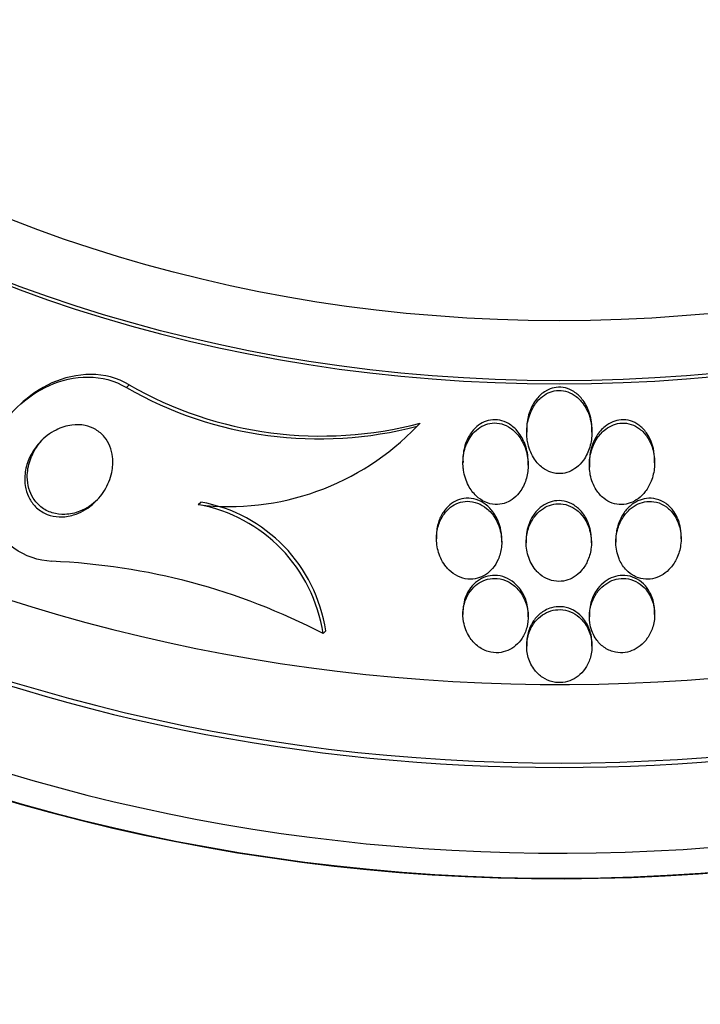
# Model space of a CAD drawing. Units: millimetres. Extents: x 7 to 205, y 53 to 289.
# Drawn here: x 119 to 121, y 246 to 249 of the extents above; entities that cross this region are included whole.
import ezdxf

# ---------------------------------------------------------------- set-up
doc = ezdxf.new("R2010")
doc.units = ezdxf.units.MM
for name, color, linetype in [('27064', 7, 'Continuous'), ('27068', 7, 'Continuous'), ('28949', 7, 'Continuous'), ('Défaut', 7, 'Continuous')]:
    doc.layers.add(name, color=color, linetype=linetype)

# ---------------------------------------------------------------- blocks, each defined once
blk = doc.blocks.new('SE1')
at = {"layer": '27064', "color": 7, "linetype": 'Continuous'}
for p, q in [((119.6305, 247.6402), (119.6389, 247.6483)), ((120.5221, 247.522), (120.5315, 247.5311)), ((120.8579, 247.5132), (120.8579, 247.5033)), ((121.0579, 247.5033), (121.0579, 247.5131)), ((120.6624, 247.4157), (120.6624, 247.4098)), ((120.8624, 247.4024), (120.8624, 247.4122)), ((121.0501, 247.4044), (121.0501, 247.4023)), ((121.2501, 247.4096), (121.2501, 247.4193)), ((119.8502, 247.2815), (119.8584, 247.2894)), ((120.5813, 247.1863), (120.5813, 247.177)), ((120.7813, 247.1667), (120.7813, 247.176)), ((120.8563, 247.1741), (120.8563, 247.1648)), ((121.0563, 247.1646), (121.0563, 247.174)), ((121.1313, 247.1758), (121.1313, 247.1665)), ((121.3313, 247.1766), (121.3313, 247.1859)), ((120.6624, 246.9536), (120.6624, 246.9445)), ((121.2501, 246.9444), (121.2501, 246.9534)), ((120.8624, 246.9376), (120.8624, 246.9466)), ((121.0501, 246.9466), (121.0501, 246.9375)), ((120.2334, 246.8862), (120.2417, 246.8941)), ((120.8579, 246.8564), (120.8579, 246.8474)), ((121.0579, 246.8474), (121.0579, 246.8564))]:
    blk.add_line(p, q, dxfattribs=at)
for centre, radius, start, end in [((120.2282, 248.678), 1.1863, 240.2174, 284.8136), ((120.2207, 248.6696), 1.1865, 240.1719, 284.7136), ((119.9461, 248.0725), 0.7968, 263.0878, 316.2942), ((119.7668, 246.8173), 0.4717, 8.3978, 79.8153), ((119.7757, 246.8258), 0.4709, 8.338, 79.8883), ((119.3206, 245.1302), 1.9791, 62.534, 87.6495)]:
    blk.add_arc(centre, radius, start, end, dxfattribs=at)
for centre, major_axis in [((120.9579, 250.5817), (3.8125, 0)), ((120.9579, 250.6699), (3.6875, 0))]:
    blk.add_ellipse(centre, major_axis=major_axis, ratio=0.766044, dxfattribs=at)
for centre, major_axis, start_param, end_param in [((120.9579, 250.0818), (4.375, 0), 2.343843, 6.283185), ((120.9579, 249.9368), (-4.5, 0), 0, 3.812132), ((120.9579, 249.756), (4.625, 0), 2.58048, 6.283185), ((120.9579, 250.5721), (3.8125, 0), 3.141593, 6.283185), ((120.9579, 249.923), (-4.5, 0), 0, 3.141593)]:
    blk.add_ellipse(centre, major_axis=major_axis, ratio=0.766044, start_param=start_param, end_param=end_param, dxfattribs=at)
for points, knots in [([(119.4017, 247.1076), (119.3201, 247.1109), (119.2386, 247.1656), (119.175, 247.3231), (119.1879, 247.4127), (119.2612, 247.5559), (119.3217, 247.6141), (119.4672, 247.6792), (119.5592, 247.6852), (119.6305, 247.6402)], [0, 0, 0, 0, 0.25, 0.25, 0.5, 0.5, 0.75, 0.75, 1, 1, 1, 1]), ([(119.6389, 247.6483), (119.5674, 247.6933), (119.4751, 247.6871), (119.3658, 247.638), (119.3323, 247.615), (119.3033, 247.5871)], [0, 0, 0, 0, 0.25, 0.25, 0.3755716, 0.3755716, 0.3755716, 0.3755716]), ([(121.0579, 247.5131), (121.0579, 247.5135), (121.0579, 247.5138), (121.0579, 247.5141), (121.0578, 247.5321), (121.0547, 247.5504), (121.0485, 247.5673), (121.0436, 247.5809), (121.0365, 247.5939), (121.0274, 247.6052), (121.0204, 247.614), (121.0119, 247.6219), (121.0024, 247.6279), (120.9946, 247.633), (120.9858, 247.6369), (120.9766, 247.6391), (120.9675, 247.6414), (120.9577, 247.642), (120.9484, 247.6408), (120.9398, 247.6398), (120.9314, 247.6372), (120.9236, 247.6336), (120.921, 247.6324), (120.9185, 247.631), (120.9161, 247.6296)], [0.6889884, 0.6889884, 0.6889884, 0.6889884, 0.690394, 0.690394, 0.690394, 0.7666675, 0.7666675, 0.7666675, 0.8275265, 0.8275265, 0.8275265, 0.8745618, 0.8745618, 0.8745618, 0.9135125, 0.9135125, 0.9135125, 0.9527058, 0.9527058, 0.9527058, 0.9883977, 0.9883977, 0.9883977, 1, 1, 1, 1]), ([(120.8622, 247.4664), (120.8661, 247.4502), (120.8727, 247.4343), (120.8821, 247.4205), (120.8887, 247.4108), (120.8969, 247.4018), (120.9063, 247.3947), (120.9141, 247.3887), (120.923, 247.3839), (120.9323, 247.3807), (120.9417, 247.3776), (120.9519, 247.3761), (120.9618, 247.3766), (120.9706, 247.377), (120.9795, 247.379), (120.9878, 247.3823), (120.9961, 247.3855), (121.0039, 247.3902), (121.0109, 247.3957), (121.0189, 247.402), (121.0259, 247.4095), (121.0318, 247.4176), (121.0406, 247.4298), (121.0471, 247.4438), (121.0514, 247.4581), (121.0558, 247.4727), (121.0579, 247.488), (121.0579, 247.5032), (121.058, 247.5211), (121.055, 247.5393), (121.049, 247.5562), (121.0441, 247.5699), (121.0371, 247.583), (121.0281, 247.5945), (121.021, 247.6033), (121.0126, 247.6113), (121.0031, 247.6175), (120.9952, 247.6226), (120.9864, 247.6266), (120.9773, 247.6289), (120.9681, 247.6313), (120.9583, 247.6319), (120.9489, 247.6308), (120.9403, 247.6298), (120.9318, 247.6274), (120.924, 247.6237), (120.9159, 247.6199), (120.9083, 247.6148), (120.9015, 247.6089), (120.8918, 247.6004), (120.8837, 247.59), (120.8773, 247.5789), (120.8692, 247.5647), (120.8637, 247.5489), (120.8607, 247.5329), (120.8576, 247.5167), (120.8571, 247.4998), (120.8592, 247.4834), (120.8599, 247.4777), (120.8609, 247.472), (120.8622, 247.4664)], [0, 0, 0, 0, 0.07077, 0.07077, 0.07077, 0.120324, 0.120324, 0.120324, 0.161383, 0.161383, 0.161383, 0.202755, 0.202755, 0.202755, 0.239597, 0.239597, 0.239597, 0.276758, 0.276758, 0.276758, 0.318989, 0.318989, 0.318989, 0.382391, 0.382391, 0.382391, 0.446619, 0.446619, 0.446619, 0.522641, 0.522641, 0.522641, 0.583943, 0.583943, 0.583943, 0.63131, 0.63131, 0.63131, 0.670486, 0.670486, 0.670486, 0.709913, 0.709913, 0.709913, 0.745728, 0.745728, 0.745728, 0.782989, 0.782989, 0.782989, 0.836974, 0.836974, 0.836974, 0.905961, 0.905961, 0.905961, 0.975809, 0.975809, 0.975809, 1, 1, 1, 1]), ([(120.9161, 247.6296), (120.9056, 247.6234), (120.8963, 247.615), (120.8887, 247.6055), (120.8794, 247.5941), (120.8723, 247.5808), (120.8673, 247.5671), (120.8622, 247.5531), (120.8592, 247.5382), (120.8583, 247.5234), (120.8581, 247.5201), (120.858, 247.5167), (120.8579, 247.5134)], [0, 0, 0, 0, 0.0509189, 0.0509189, 0.0509189, 0.1128147, 0.1128147, 0.1128147, 0.1755278, 0.1755278, 0.1755278, 0.1897537, 0.1897537, 0.1897537, 0.1897537]), ([(119.3213, 247.3341), (119.3182, 247.3498), (119.3182, 247.3662), (119.3205, 247.3818), (119.3228, 247.3972), (119.3275, 247.4122), (119.3339, 247.4262), (119.3417, 247.443), (119.3522, 247.4585), (119.3646, 247.472), (119.3788, 247.4876), (119.3959, 247.5008), (119.4147, 247.5102), (119.4299, 247.5179), (119.4465, 247.5233), (119.4636, 247.5254), (119.4769, 247.527), (119.4908, 247.5267), (119.5042, 247.5239), (119.5153, 247.5215), (119.5264, 247.5173), (119.5364, 247.5114), (119.5465, 247.5055), (119.5557, 247.4976), (119.5632, 247.4885), (119.5701, 247.4801), (119.5757, 247.4705), (119.5798, 247.4605), (119.5841, 247.45), (119.5868, 247.4389), (119.5881, 247.4278), (119.5899, 247.4118), (119.5888, 247.3955), (119.5856, 247.38), (119.5814, 247.3605), (119.5737, 247.3419), (119.5635, 247.3252), (119.5532, 247.3084), (119.5401, 247.2932), (119.5251, 247.2807), (119.5086, 247.2669), (119.4892, 247.256), (119.4686, 247.2497), (119.4545, 247.2454), (119.4394, 247.2433), (119.4244, 247.2439), (119.4122, 247.2445), (119.3996, 247.2469), (119.3879, 247.2515), (119.3761, 247.2561), (119.3648, 247.2631), (119.3553, 247.2718), (119.347, 247.2794), (119.3397, 247.2886), (119.3342, 247.2985), (119.3287, 247.3082), (119.3247, 247.3188), (119.3222, 247.3296), (119.3219, 247.3311), (119.3216, 247.3326), (119.3213, 247.3341)], [0, 0, 0, 0, 0.054569, 0.054569, 0.054569, 0.10858, 0.10858, 0.10858, 0.173926, 0.173926, 0.173926, 0.249427, 0.249427, 0.249427, 0.310132, 0.310132, 0.310132, 0.357327, 0.357327, 0.357327, 0.396583, 0.396583, 0.396583, 0.436074, 0.436074, 0.436074, 0.472169, 0.472169, 0.472169, 0.509903, 0.509903, 0.509903, 0.564511, 0.564511, 0.564511, 0.633752, 0.633752, 0.633752, 0.703777, 0.703777, 0.703777, 0.781273, 0.781273, 0.781273, 0.833753, 0.833753, 0.833753, 0.876707, 0.876707, 0.876707, 0.920046, 0.920046, 0.920046, 0.95787, 0.95787, 0.95787, 0.994927, 0.994927, 0.994927, 1, 1, 1, 1]), ([(120.6641, 247.387), (120.6666, 247.3707), (120.6717, 247.3544), (120.6795, 247.3397), (120.6857, 247.328), (120.6937, 247.3171), (120.7033, 247.308), (120.7111, 247.3006), (120.7202, 247.2943), (120.7299, 247.2898), (120.7398, 247.2852), (120.7507, 247.2824), (120.7615, 247.2819), (120.7708, 247.2814), (120.7804, 247.2826), (120.7892, 247.2854), (120.7977, 247.288), (120.8058, 247.292), (120.813, 247.297), (120.821, 247.3024), (120.828, 247.3092), (120.834, 247.3166), (120.8427, 247.3273), (120.8494, 247.3397), (120.854, 247.3526), (120.8587, 247.3657), (120.8614, 247.3796), (120.8622, 247.3934), (120.8632, 247.4101), (120.8614, 247.4272), (120.857, 247.4433), (120.8523, 247.4605), (120.8444, 247.4773), (120.8335, 247.4916), (120.8264, 247.501), (120.8178, 247.5095), (120.808, 247.5161), (120.7999, 247.5217), (120.7908, 247.5261), (120.7813, 247.5287), (120.7718, 247.5314), (120.7616, 247.5324), (120.7517, 247.5314), (120.7429, 247.5305), (120.7342, 247.5281), (120.7262, 247.5245), (120.7181, 247.5208), (120.7105, 247.5158), (120.7038, 247.51), (120.6962, 247.5033), (120.6895, 247.4954), (120.6841, 247.487), (120.6759, 247.4744), (120.6701, 247.4601), (120.6666, 247.4456), (120.6631, 247.4309), (120.6618, 247.4154), (120.6627, 247.4003), (120.663, 247.3959), (120.6635, 247.3914), (120.6641, 247.387)], [0, 0, 0, 0, 0.071239, 0.071239, 0.071239, 0.127408, 0.127408, 0.127408, 0.172687, 0.172687, 0.172687, 0.21843, 0.21843, 0.21843, 0.257616, 0.257616, 0.257616, 0.294876, 0.294876, 0.294876, 0.335503, 0.335503, 0.335503, 0.39437, 0.39437, 0.39437, 0.453949, 0.453949, 0.453949, 0.525711, 0.525711, 0.525711, 0.602301, 0.602301, 0.602301, 0.652078, 0.652078, 0.652078, 0.693327, 0.693327, 0.693327, 0.734889, 0.734889, 0.734889, 0.771919, 0.771919, 0.771919, 0.809424, 0.809424, 0.809424, 0.852256, 0.852256, 0.852256, 0.916346, 0.916346, 0.916346, 0.981192, 0.981192, 0.981192, 1, 1, 1, 1]), ([(120.8624, 247.4123), (120.8624, 247.415), (120.8624, 247.4178), (120.8622, 247.4205), (120.8613, 247.4379), (120.8574, 247.4554), (120.8507, 247.4716), (120.8451, 247.4847), (120.8375, 247.4974), (120.828, 247.5082), (120.8205, 247.5166), (120.8117, 247.5242), (120.8019, 247.5298), (120.7936, 247.5346), (120.7846, 247.5382), (120.7752, 247.5401), (120.7659, 247.5419), (120.756, 247.5421), (120.7466, 247.5406), (120.738, 247.5392), (120.7295, 247.5363), (120.7218, 247.5323), (120.7138, 247.5281), (120.7064, 247.5226), (120.6999, 247.5163), (120.6907, 247.5073), (120.6832, 247.4966), (120.6775, 247.4852), (120.6703, 247.4709), (120.6657, 247.4551), (120.6637, 247.4393), (120.6625, 247.4301), (120.6622, 247.4207), (120.6627, 247.4114)], [0.4878202, 0.4878202, 0.4878202, 0.4878202, 0.4995908, 0.4995908, 0.4995908, 0.5742993, 0.5742993, 0.5742993, 0.635201, 0.635201, 0.635201, 0.6828854, 0.6828854, 0.6828854, 0.7226886, 0.7226886, 0.7226886, 0.7627266, 0.7627266, 0.7627266, 0.7993377, 0.7993377, 0.7993377, 0.8374674, 0.8374674, 0.8374674, 0.8919642, 0.8919642, 0.8919642, 0.9605537, 0.9605537, 0.9605537, 1, 1, 1, 1]), ([(121.2501, 247.4192), (121.2501, 247.4306), (121.2489, 247.4419), (121.2465, 247.453), (121.2426, 247.4702), (121.2354, 247.4872), (121.225, 247.5017), (121.2185, 247.5107), (121.2105, 247.519), (121.2014, 247.5255), (121.1937, 247.531), (121.185, 247.5354), (121.1759, 247.5382), (121.1667, 247.5409), (121.1569, 247.542), (121.1473, 247.5413), (121.1385, 247.5406), (121.1298, 247.5385), (121.1217, 247.5351), (121.1133, 247.5317), (121.1054, 247.5269), (121.0983, 247.5212), (121.0883, 247.5131), (121.0797, 247.5032), (121.0728, 247.4924), (121.0642, 247.4788), (121.058, 247.4636), (121.0543, 247.448), (121.0503, 247.4311), (121.0492, 247.4133), (121.0509, 247.3961)], [0.4762937, 0.4762937, 0.4762937, 0.4762937, 0.5247082, 0.5247082, 0.5247082, 0.6011064, 0.6011064, 0.6011064, 0.6485734, 0.6485734, 0.6485734, 0.6885604, 0.6885604, 0.6885604, 0.7287942, 0.7287942, 0.7287942, 0.7654027, 0.7654027, 0.7654027, 0.803378, 0.803378, 0.803378, 0.8574954, 0.8574954, 0.8574954, 0.9256864, 0.9256864, 0.9256864, 1, 1, 1, 1]), ([(121.053, 247.373), (121.0561, 247.3567), (121.0622, 247.3407), (121.0712, 247.3267), (121.0774, 247.317), (121.0852, 247.308), (121.0943, 247.3008), (121.1019, 247.2947), (121.1106, 247.2897), (121.1199, 247.2864), (121.1292, 247.2831), (121.1393, 247.2814), (121.1492, 247.2817), (121.1581, 247.2819), (121.1672, 247.2836), (121.1756, 247.2867), (121.1842, 247.2898), (121.1923, 247.2943), (121.1996, 247.2997), (121.2079, 247.3058), (121.2152, 247.3133), (121.2215, 247.3214), (121.229, 247.3311), (121.235, 247.3421), (121.2395, 247.3534), (121.245, 247.3672), (121.2484, 247.382), (121.2496, 247.3967), (121.251, 247.4138), (121.2496, 247.4314), (121.2453, 247.448), (121.2416, 247.4622), (121.2357, 247.4761), (121.2275, 247.4883), (121.2211, 247.4979), (121.2131, 247.5067), (121.2039, 247.5138), (121.1963, 247.5196), (121.1876, 247.5244), (121.1785, 247.5274), (121.1693, 247.5305), (121.1593, 247.532), (121.1496, 247.5315), (121.1408, 247.5311), (121.132, 247.5292), (121.1237, 247.5261), (121.1153, 247.5229), (121.1073, 247.5183), (121.1001, 247.5128), (121.0901, 247.5051), (121.0814, 247.4955), (121.0744, 247.4851), (121.0656, 247.4719), (121.0592, 247.457), (121.0552, 247.4418), (121.0512, 247.4264), (121.0495, 247.4103), (121.0503, 247.3944), (121.0507, 247.3872), (121.0516, 247.3801), (121.053, 247.373)], [0, 0, 0, 0, 0.071565, 0.071565, 0.071565, 0.12105, 0.12105, 0.12105, 0.162517, 0.162517, 0.162517, 0.204266, 0.204266, 0.204266, 0.241854, 0.241854, 0.241854, 0.280005, 0.280005, 0.280005, 0.323281, 0.323281, 0.323281, 0.375333, 0.375333, 0.375333, 0.438691, 0.438691, 0.438691, 0.512383, 0.512383, 0.512383, 0.575427, 0.575427, 0.575427, 0.624599, 0.624599, 0.624599, 0.665245, 0.665245, 0.665245, 0.70617, 0.70617, 0.70617, 0.743044, 0.743044, 0.743044, 0.780821, 0.780821, 0.780821, 0.834082, 0.834082, 0.834082, 0.901327, 0.901327, 0.901327, 0.969339, 0.969339, 0.969339, 1, 1, 1, 1]), ([(119.5423, 247.2966), (119.5421, 247.2964), (119.5419, 247.2963), (119.5418, 247.2961), (119.5262, 247.2812), (119.5077, 247.269), (119.4877, 247.2611), (119.4732, 247.2555), (119.4575, 247.2519), (119.4417, 247.2514), (119.4289, 247.2509), (119.4158, 247.2525), (119.4034, 247.2563), (119.3908, 247.2602), (119.3786, 247.2665), (119.3681, 247.2749), (119.3591, 247.2821), (119.3512, 247.2911), (119.345, 247.3009), (119.3391, 247.3102), (119.3345, 247.3205), (119.3315, 247.3311), (119.3283, 247.3426), (119.3267, 247.3546), (119.3266, 247.3664), (119.3265, 247.3836), (119.3296, 247.4007), (119.335, 247.4166), (119.3404, 247.4328), (119.3484, 247.4481), (119.3581, 247.4618), (119.3647, 247.4711), (119.3722, 247.4799), (119.3805, 247.4878)], [0.4617268, 0.4617268, 0.4617268, 0.4617268, 0.4625928, 0.4625928, 0.4625928, 0.5398975, 0.5398975, 0.5398975, 0.5955537, 0.5955537, 0.5955537, 0.6403048, 0.6403048, 0.6403048, 0.6855258, 0.6855258, 0.6855258, 0.7241489, 0.7241489, 0.7241489, 0.7608695, 0.7608695, 0.7608695, 0.8010171, 0.8010171, 0.8010171, 0.8597557, 0.8597557, 0.8597557, 0.9192634, 0.9192634, 0.9192634, 0.9600137, 0.9600137, 0.9600137, 0.9600137]), ([(120.62, 247.081), (120.6277, 247.0735), (120.6367, 247.067), (120.6464, 247.0623), (120.6561, 247.0575), (120.6669, 247.0543), (120.6778, 247.0533), (120.6875, 247.0524), (120.6975, 247.0532), (120.7069, 247.0557), (120.7157, 247.058), (120.7242, 247.0618), (120.7318, 247.0667), (120.7398, 247.0718), (120.7471, 247.0783), (120.7532, 247.0855), (120.7602, 247.0938), (120.766, 247.1032), (120.7703, 247.1131), (120.7755, 247.1249), (120.7788, 247.1375), (120.7803, 247.1502), (120.7821, 247.1651), (120.7814, 247.1805), (120.7784, 247.1953), (120.7751, 247.2114), (120.7689, 247.2272), (120.7601, 247.2413), (120.7533, 247.252), (120.7448, 247.2619), (120.7349, 247.27), (120.7267, 247.2766), (120.7173, 247.2822), (120.7074, 247.2859), (120.6974, 247.2897), (120.6865, 247.2917), (120.6758, 247.2916), (120.6665, 247.2915), (120.657, 247.2897), (120.6483, 247.2865), (120.6398, 247.2834), (120.6318, 247.2788), (120.6247, 247.2734), (120.6169, 247.2674), (120.6101, 247.2601), (120.6044, 247.2522), (120.5977, 247.2429), (120.5925, 247.2325), (120.5887, 247.2218), (120.5843, 247.2089), (120.5818, 247.1953), (120.5814, 247.1817), (120.5808, 247.166), (120.5829, 247.1501), (120.5876, 247.135), (120.5924, 247.1193), (120.6002, 247.104), (120.6107, 247.0911), (120.6136, 247.0876), (120.6167, 247.0842), (120.62, 247.081)], [0, 0, 0, 0, 0.046466, 0.046466, 0.046466, 0.093337, 0.093337, 0.093337, 0.135234, 0.135234, 0.135234, 0.174481, 0.174481, 0.174481, 0.216091, 0.216091, 0.216091, 0.263848, 0.263848, 0.263848, 0.32058, 0.32058, 0.32058, 0.387129, 0.387129, 0.387129, 0.459818, 0.459818, 0.459818, 0.515, 0.515, 0.515, 0.560487, 0.560487, 0.560487, 0.606367, 0.606367, 0.606367, 0.646512, 0.646512, 0.646512, 0.685477, 0.685477, 0.685477, 0.72821, 0.72821, 0.72821, 0.77837, 0.77837, 0.77837, 0.838398, 0.838398, 0.838398, 0.907782, 0.907782, 0.907782, 0.980423, 0.980423, 0.980423, 1, 1, 1, 1]), ([(120.7813, 247.1759), (120.7813, 247.1874), (120.7799, 247.1991), (120.7771, 247.2103), (120.7732, 247.2263), (120.7663, 247.242), (120.7567, 247.2557), (120.7497, 247.2658), (120.741, 247.2751), (120.731, 247.2825), (120.7227, 247.2886), (120.7133, 247.2936), (120.7034, 247.2968), (120.6935, 247.3001), (120.6828, 247.3015), (120.6724, 247.301), (120.6632, 247.3005), (120.654, 247.2984), (120.6455, 247.2949), (120.6371, 247.2915), (120.6292, 247.2866), (120.6223, 247.2809), (120.6146, 247.2745), (120.6079, 247.267), (120.6024, 247.2587), (120.5959, 247.2491), (120.5909, 247.2383), (120.5874, 247.2272), (120.5833, 247.214), (120.5813, 247.2001), (120.5813, 247.1863)], [0.4708429, 0.4708429, 0.4708429, 0.4708429, 0.5217783, 0.5217783, 0.5217783, 0.594736, 0.594736, 0.594736, 0.648173, 0.648173, 0.648173, 0.6925674, 0.6925674, 0.6925674, 0.7373104, 0.7373104, 0.7373104, 0.7769267, 0.7769267, 0.7769267, 0.8160257, 0.8160257, 0.8160257, 0.8593717, 0.8593717, 0.8593717, 0.9105211, 0.9105211, 0.9105211, 0.9714107, 0.9714107, 0.9714107, 0.9714107]), ([(120.8937, 247.0721), (120.9011, 247.0651), (120.9097, 247.059), (120.9191, 247.0546), (120.9285, 247.0501), (120.9388, 247.0472), (120.9493, 247.0464), (120.9588, 247.0456), (120.9686, 247.0464), (120.9778, 247.0488), (120.9867, 247.0512), (120.9953, 247.0549), (121.0031, 247.0598), (121.0114, 247.065), (121.019, 247.0716), (121.0254, 247.0789), (121.0329, 247.0874), (121.0391, 247.097), (121.0438, 247.1072), (121.0494, 247.1192), (121.0531, 247.1322), (121.055, 247.1453), (121.0571, 247.1605), (121.0566, 247.1762), (121.0537, 247.1913), (121.0507, 247.2073), (121.0446, 247.2232), (121.0358, 247.2371), (121.0293, 247.2472), (121.0212, 247.2565), (121.0118, 247.264), (121.0039, 247.2704), (120.9948, 247.2756), (120.9852, 247.2791), (120.9755, 247.2826), (120.965, 247.2844), (120.9547, 247.2842), (120.9454, 247.284), (120.9361, 247.2823), (120.9274, 247.2791), (120.9188, 247.276), (120.9106, 247.2715), (120.9033, 247.266), (120.8951, 247.2599), (120.8879, 247.2525), (120.8819, 247.2444), (120.8747, 247.2349), (120.869, 247.2243), (120.8649, 247.2132), (120.86, 247.2), (120.8572, 247.186), (120.8565, 247.172), (120.8556, 247.1562), (120.8575, 247.14), (120.8621, 247.1247), (120.8668, 247.1092), (120.8744, 247.0942), (120.8848, 247.0816), (120.8876, 247.0783), (120.8905, 247.0751), (120.8937, 247.0721)], [0, 0, 0, 0, 0.044655, 0.044655, 0.044655, 0.089644, 0.089644, 0.089644, 0.130678, 0.130678, 0.130678, 0.17016, 0.17016, 0.17016, 0.212764, 0.212764, 0.212764, 0.262073, 0.262073, 0.262073, 0.320641, 0.320641, 0.320641, 0.388658, 0.388658, 0.388658, 0.461344, 0.461344, 0.461344, 0.513896, 0.513896, 0.513896, 0.557891, 0.557891, 0.557891, 0.602204, 0.602204, 0.602204, 0.641802, 0.641802, 0.641802, 0.681274, 0.681274, 0.681274, 0.725232, 0.725232, 0.725232, 0.777124, 0.777124, 0.777124, 0.838993, 0.838993, 0.838993, 0.909451, 0.909451, 0.909451, 0.981324, 0.981324, 0.981324, 1, 1, 1, 1]), ([(121.0563, 247.1741), (121.0563, 247.1773), (121.0562, 247.1804), (121.056, 247.1836), (121.0549, 247.1998), (121.0509, 247.216), (121.0442, 247.2309), (121.0388, 247.2428), (121.0314, 247.2541), (121.0224, 247.2637), (121.0149, 247.2716), (121.0061, 247.2785), (120.9965, 247.2836), (120.9868, 247.2887), (120.9759, 247.2921), (120.9649, 247.2933), (120.9554, 247.2943), (120.9455, 247.2936), (120.9362, 247.2913), (120.9274, 247.2891), (120.9189, 247.2855), (120.9112, 247.2808), (120.9028, 247.2758), (120.8953, 247.2694), (120.8888, 247.2622), (120.8812, 247.2539), (120.8748, 247.2443), (120.8699, 247.2343)], [0.5914389, 0.5914389, 0.5914389, 0.5914389, 0.605377, 0.605377, 0.605377, 0.6773252, 0.6773252, 0.6773252, 0.7348844, 0.7348844, 0.7348844, 0.7819174, 0.7819174, 0.7819174, 0.8294054, 0.8294054, 0.8294054, 0.8703315, 0.8703315, 0.8703315, 0.9091307, 0.9091307, 0.9091307, 0.9510228, 0.9510228, 0.9510228, 1, 1, 1, 1]), ([(121.1693, 247.0753), (121.1765, 247.0688), (121.185, 247.0634), (121.194, 247.0596), (121.203, 247.0557), (121.213, 247.0534), (121.2229, 247.0529), (121.2322, 247.0524), (121.2417, 247.0536), (121.2507, 247.0561), (121.2596, 247.0587), (121.2683, 247.0626), (121.2761, 247.0677), (121.2847, 247.0732), (121.2925, 247.0801), (121.2991, 247.0877), (121.3069, 247.0967), (121.3134, 247.1069), (121.3184, 247.1175), (121.3242, 247.1302), (121.3281, 247.1439), (121.33, 247.1576), (121.3321, 247.1733), (121.3316, 247.1896), (121.3284, 247.205), (121.3251, 247.221), (121.3188, 247.2366), (121.3095, 247.2501), (121.3031, 247.2593), (121.2953, 247.2677), (121.2862, 247.2744), (121.2771, 247.2811), (121.2665, 247.2863), (121.2554, 247.289), (121.2459, 247.2913), (121.2357, 247.292), (121.226, 247.2908), (121.2169, 247.2898), (121.208, 247.2873), (121.1997, 247.2835), (121.191, 247.2796), (121.1828, 247.2743), (121.1756, 247.2681), (121.1673, 247.261), (121.16, 247.2525), (121.154, 247.2435), (121.1468, 247.2326), (121.1413, 247.2207), (121.1375, 247.2084), (121.1331, 247.1939), (121.131, 247.1787), (121.1313, 247.1637), (121.1316, 247.1473), (121.1349, 247.1308), (121.1411, 247.1157), (121.1458, 247.1042), (121.1524, 247.0932), (121.1608, 247.0838), (121.1634, 247.0808), (121.1663, 247.0779), (121.1693, 247.0753)], [0, 0, 0, 0, 0.042543, 0.042543, 0.042543, 0.085342, 0.085342, 0.085342, 0.125294, 0.125294, 0.125294, 0.165086, 0.165086, 0.165086, 0.20906, 0.20906, 0.20906, 0.26059, 0.26059, 0.26059, 0.321846, 0.321846, 0.321846, 0.392003, 0.392003, 0.392003, 0.464613, 0.464613, 0.464613, 0.513681, 0.513681, 0.513681, 0.56328, 0.56328, 0.56328, 0.605476, 0.605476, 0.605476, 0.644199, 0.644199, 0.644199, 0.685104, 0.685104, 0.685104, 0.732236, 0.732236, 0.732236, 0.788568, 0.788568, 0.788568, 0.854949, 0.854949, 0.854949, 0.927494, 0.927494, 0.927494, 0.982587, 0.982587, 0.982587, 1, 1, 1, 1]), ([(121.3313, 247.1859), (121.3313, 247.1959), (121.3302, 247.206), (121.3281, 247.2158), (121.3246, 247.2317), (121.3181, 247.2473), (121.3087, 247.2607), (121.3023, 247.2698), (121.2944, 247.278), (121.2853, 247.2845), (121.2762, 247.2911), (121.2656, 247.2961), (121.2545, 247.2987), (121.245, 247.301), (121.2349, 247.3015), (121.2252, 247.3003), (121.2162, 247.2991), (121.2073, 247.2965), (121.1991, 247.2927), (121.1904, 247.2887), (121.1822, 247.2833), (121.175, 247.2771), (121.1667, 247.2698), (121.1595, 247.2613), (121.1535, 247.2522), (121.1464, 247.2412), (121.1409, 247.2292), (121.1372, 247.2168), (121.1333, 247.2035), (121.1313, 247.1896), (121.1313, 247.1758)], [0.0284488, 0.0284488, 0.0284488, 0.0284488, 0.0728091, 0.0728091, 0.0728091, 0.1455573, 0.1455573, 0.1455573, 0.194292, 0.194292, 0.194292, 0.2435481, 0.2435481, 0.2435481, 0.285542, 0.285542, 0.285542, 0.3242385, 0.3242385, 0.3242385, 0.3652542, 0.3652542, 0.3652542, 0.4126174, 0.4126174, 0.4126174, 0.4692867, 0.4692867, 0.4692867, 0.5301386, 0.5301386, 0.5301386, 0.5301386]), ([(120.8699, 247.2343), (120.8627, 247.2194), (120.8583, 247.203), (120.8568, 247.1866), (120.8565, 247.1825), (120.8563, 247.1784), (120.8563, 247.1742)], [0, 0, 0, 0, 0.07308387, 0.07308387, 0.07308387, 0.09147033, 0.09147033, 0.09147033, 0.09147033]), ([(120.6645, 246.9217), (120.6673, 246.9057), (120.6733, 246.8898), (120.6822, 246.8759), (120.6888, 246.8657), (120.6971, 246.8563), (120.7067, 246.8486), (120.7165, 246.8409), (120.7279, 246.8347), (120.7399, 246.8311), (120.7502, 246.8281), (120.7613, 246.8269), (120.772, 246.8276), (120.7816, 246.8283), (120.7911, 246.8307), (120.7998, 246.8343), (120.8085, 246.838), (120.8167, 246.8431), (120.8238, 246.8492), (120.8317, 246.8558), (120.8384, 246.8637), (120.8439, 246.8722), (120.8502, 246.882), (120.8549, 246.8928), (120.858, 246.904), (120.8615, 246.9168), (120.8629, 246.9304), (120.8623, 246.9438), (120.8616, 246.9586), (120.8583, 246.9736), (120.8525, 246.9875), (120.8466, 247.0015), (120.838, 247.0148), (120.8272, 247.0257), (120.8194, 247.0336), (120.8102, 247.0404), (120.8002, 247.0454), (120.7902, 247.0505), (120.779, 247.0539), (120.7677, 247.0549), (120.7579, 247.0559), (120.7477, 247.0551), (120.7381, 247.0527), (120.7291, 247.0504), (120.7204, 247.0466), (120.7125, 247.0418), (120.7043, 247.0366), (120.6968, 247.0301), (120.6905, 247.0228), (120.6833, 247.0146), (120.6775, 247.0052), (120.6731, 246.9953), (120.6679, 246.9838), (120.6646, 246.9714), (120.6632, 246.9589), (120.6619, 246.9466), (120.6623, 246.9339), (120.6645, 246.9217)], [0, 0, 0, 0, 0.074681, 0.074681, 0.074681, 0.129382, 0.129382, 0.129382, 0.184631, 0.184631, 0.184631, 0.231715, 0.231715, 0.231715, 0.27352, 0.27352, 0.27352, 0.315337, 0.315337, 0.315337, 0.361144, 0.361144, 0.361144, 0.413836, 0.413836, 0.413836, 0.474905, 0.474905, 0.474905, 0.542889, 0.542889, 0.542889, 0.611733, 0.611733, 0.611733, 0.660758, 0.660758, 0.660758, 0.710204, 0.710204, 0.710204, 0.753464, 0.753464, 0.753464, 0.794249, 0.794249, 0.794249, 0.837393, 0.837393, 0.837393, 0.886418, 0.886418, 0.886418, 0.943636, 0.943636, 0.943636, 1, 1, 1, 1]), ([(120.8624, 246.9466), (120.8624, 246.952), (120.8621, 246.9575), (120.8614, 246.9628), (120.8595, 246.9778), (120.855, 246.9928), (120.8479, 247.0063), (120.841, 247.0196), (120.8314, 247.032), (120.8196, 247.0418), (120.8115, 247.0486), (120.8021, 247.0543), (120.7921, 247.0582), (120.7821, 247.0622), (120.7712, 247.0644), (120.7604, 247.0645), (120.7507, 247.0646), (120.7409, 247.0631), (120.7318, 247.0601), (120.723, 247.0571), (120.7146, 247.0527), (120.7071, 247.0473), (120.699, 247.0414), (120.6919, 247.0343), (120.686, 247.0264), (120.6814, 247.0203), (120.6774, 247.0137), (120.6742, 247.0068)], [0.583423, 0.583423, 0.583423, 0.583423, 0.6080085, 0.6080085, 0.6080085, 0.6769379, 0.6769379, 0.6769379, 0.7447559, 0.7447559, 0.7447559, 0.7915551, 0.7915551, 0.7915551, 0.8386975, 0.8386975, 0.8386975, 0.8807631, 0.8807631, 0.8807631, 0.9216392, 0.9216392, 0.9216392, 0.9658087, 0.9658087, 0.9658087, 1, 1, 1, 1]), ([(121.0515, 246.9187), (121.0539, 246.9027), (121.0595, 246.8867), (121.0682, 246.8729), (121.0743, 246.8633), (121.082, 246.8544), (121.091, 246.8472), (121.1001, 246.84), (121.1109, 246.8343), (121.1222, 246.8309), (121.132, 246.828), (121.1426, 246.8268), (121.1529, 246.8275), (121.1624, 246.8281), (121.1719, 246.8303), (121.1807, 246.8338), (121.1897, 246.8374), (121.1982, 246.8424), (121.2058, 246.8484), (121.2142, 246.8551), (121.2215, 246.863), (121.2276, 246.8717), (121.2346, 246.8817), (121.2401, 246.8928), (121.2438, 246.9043), (121.2481, 246.9175), (121.2502, 246.9315), (121.2501, 246.9453), (121.25, 246.9604), (121.2472, 246.9756), (121.2418, 246.9897), (121.2365, 247.0035), (121.2283, 247.0166), (121.2179, 247.0273), (121.2105, 247.0347), (121.2019, 247.0412), (121.1924, 247.0459), (121.1829, 247.0507), (121.1723, 247.0538), (121.1616, 247.0548), (121.152, 247.0558), (121.1421, 247.0551), (121.1327, 247.0528), (121.1235, 247.0506), (121.1146, 247.047), (121.1066, 247.0422), (121.0979, 247.0371), (121.0899, 247.0306), (121.0831, 247.0233), (121.0752, 247.0149), (121.0687, 247.0052), (121.0636, 246.9951), (121.0577, 246.9832), (121.0537, 246.9704), (121.0517, 246.9575), (121.0497, 246.9447), (121.0496, 246.9315), (121.0515, 246.9187)], [0, 0, 0, 0, 0.074859, 0.074859, 0.074859, 0.126635, 0.126635, 0.126635, 0.178889, 0.178889, 0.178889, 0.224079, 0.224079, 0.224079, 0.265446, 0.265446, 0.265446, 0.307928, 0.307928, 0.307928, 0.355198, 0.355198, 0.355198, 0.409888, 0.409888, 0.409888, 0.47295, 0.47295, 0.47295, 0.541891, 0.541891, 0.541891, 0.609594, 0.609594, 0.609594, 0.656347, 0.656347, 0.656347, 0.703436, 0.703436, 0.703436, 0.745526, 0.745526, 0.745526, 0.786505, 0.786505, 0.786505, 0.830823, 0.830823, 0.830823, 0.881726, 0.881726, 0.881726, 0.941109, 0.941109, 0.941109, 1, 1, 1, 1]), ([(121.2501, 246.9535), (121.2501, 246.9576), (121.2499, 246.9617), (121.2495, 246.9657), (121.2481, 246.9808), (121.2439, 246.9959), (121.237, 247.0095), (121.2316, 247.0202), (121.2243, 247.0303), (121.2156, 247.0387), (121.2081, 247.0458), (121.1993, 247.052), (121.1898, 247.0563), (121.1803, 247.0608), (121.1696, 247.0635), (121.159, 247.0642), (121.1495, 247.0649), (121.1397, 247.0639), (121.1304, 247.0614), (121.1213, 247.059), (121.1125, 247.0551), (121.1045, 247.0501), (121.0958, 247.0447), (121.088, 247.038), (121.0812, 247.0304), (121.0742, 247.0224), (121.0682, 247.0134), (121.0635, 247.004)], [0.5899456, 0.5899456, 0.5899456, 0.5899456, 0.6084575, 0.6084575, 0.6084575, 0.6779568, 0.6779568, 0.6779568, 0.7324366, 0.7324366, 0.7324366, 0.778686, 0.778686, 0.778686, 0.8252525, 0.8252525, 0.8252525, 0.8669951, 0.8669951, 0.8669951, 0.9080557, 0.9080557, 0.9080557, 0.9527876, 0.9527876, 0.9527876, 1, 1, 1, 1]), ([(120.6742, 247.0068), (120.6672, 246.9921), (120.6633, 246.9757), (120.6626, 246.9595), (120.6625, 246.9575), (120.6625, 246.9556), (120.6625, 246.9537)], [0, 0, 0, 0, 0.07465189, 0.07465189, 0.07465189, 0.08342901, 0.08342901, 0.08342901, 0.08342901]), ([(121.0635, 247.004), (121.0562, 246.9893), (121.0518, 246.973), (121.0505, 246.9568), (121.0503, 246.9534), (121.0501, 246.9501), (121.0501, 246.9467)], [0, 0, 0, 0, 0.07452404, 0.07452404, 0.07452404, 0.08988061, 0.08988061, 0.08988061, 0.08988061]), ([(120.8827, 246.7739), (120.8895, 246.7652), (120.8977, 246.7575), (120.9071, 246.7513), (120.9165, 246.7452), (120.9272, 246.7405), (120.9383, 246.738), (120.9483, 246.7358), (120.9589, 246.7353), (120.9691, 246.7366), (120.9787, 246.7377), (120.9881, 246.7405), (120.9967, 246.7445), (121.0055, 246.7487), (121.0138, 246.7542), (121.0209, 246.7607), (121.0289, 246.7679), (121.0357, 246.7763), (121.0411, 246.7853), (121.0473, 246.7957), (121.0518, 246.8071), (121.0546, 246.8187), (121.0578, 246.832), (121.0587, 246.8459), (121.0574, 246.8594), (121.056, 246.874), (121.0519, 246.8886), (121.0453, 246.9018), (121.039, 246.9147), (121.03, 246.9267), (121.0189, 246.9363), (121.011, 246.9431), (121.0018, 246.9488), (120.992, 246.9528), (120.9821, 246.9569), (120.9713, 246.9592), (120.9606, 246.9595), (120.9509, 246.9598), (120.941, 246.9585), (120.9318, 246.9556), (120.9226, 246.9529), (120.9139, 246.9486), (120.9061, 246.9433), (120.8977, 246.9376), (120.8902, 246.9305), (120.8839, 246.9227), (120.8767, 246.9138), (120.8709, 246.9037), (120.8667, 246.8932), (120.8619, 246.8811), (120.859, 246.8682), (120.8582, 246.8553), (120.8573, 246.841), (120.8589, 246.8263), (120.8629, 246.8125), (120.867, 246.7987), (120.8737, 246.7853), (120.8827, 246.7739)], [0, 0, 0, 0, 0.049973, 0.049973, 0.049973, 0.100326, 0.100326, 0.100326, 0.14568, 0.14568, 0.14568, 0.187817, 0.187817, 0.187817, 0.231215, 0.231215, 0.231215, 0.27932, 0.27932, 0.27932, 0.334521, 0.334521, 0.334521, 0.39745, 0.39745, 0.39745, 0.465397, 0.465397, 0.465397, 0.531584, 0.531584, 0.531584, 0.578467, 0.578467, 0.578467, 0.625648, 0.625648, 0.625648, 0.668317, 0.668317, 0.668317, 0.710245, 0.710245, 0.710245, 0.755582, 0.755582, 0.755582, 0.807324, 0.807324, 0.807324, 0.867028, 0.867028, 0.867028, 0.93345, 0.93345, 0.93345, 1, 1, 1, 1]), ([(120.9143, 246.9573), (120.904, 246.9517), (120.8947, 246.9441), (120.8871, 246.9355), (120.8795, 246.9269), (120.8732, 246.917), (120.8686, 246.9067), (120.8634, 246.895), (120.86, 246.8824), (120.8587, 246.8698), (120.8582, 246.8654), (120.858, 246.8609), (120.858, 246.8564)], [0, 0, 0, 0, 0.0522772, 0.0522772, 0.0522772, 0.1041619, 0.1041619, 0.1041619, 0.1628593, 0.1628593, 0.1628593, 0.1834682, 0.1834682, 0.1834682, 0.1834682]), ([(121.0579, 246.8564), (121.0579, 246.8595), (121.0578, 246.8625), (121.0576, 246.8655), (121.0565, 246.8801), (121.0528, 246.8948), (121.0466, 246.9082), (121.0405, 246.9213), (121.0318, 246.9336), (121.0209, 246.9435), (121.0131, 246.9506), (121.004, 246.9567), (120.9942, 246.961), (120.9844, 246.9653), (120.9735, 246.9679), (120.9627, 246.9685), (120.9529, 246.969), (120.943, 246.9679), (120.9336, 246.9652), (120.9269, 246.9633), (120.9204, 246.9606), (120.9143, 246.9573)], [0.6834418, 0.6834418, 0.6834418, 0.6834418, 0.6974609, 0.6974609, 0.6974609, 0.765242, 0.765242, 0.765242, 0.8317855, 0.8317855, 0.8317855, 0.8790868, 0.8790868, 0.8790868, 0.9267067, 0.9267067, 0.9267067, 0.9695152, 0.9695152, 0.9695152, 1, 1, 1, 1])]:
    blk.add_open_spline(points, degree=3, knots=knots, dxfattribs=at)
at = {"layer": '27068', "color": 7, "linetype": 'Continuous'}
for centre, major_axis, start_param, end_param in [((120.9579, 248.5039), (5.994, 0), 2.301951, 6.283185), ((120.9579, 248.5843), (5.9113, 0), 2.335353, 6.283185), ((120.9579, 248.5843), (-5.8962, 0), 0, 3.931038), ((120.9579, 248.7918), (5.6637, 0), 2.559832, 6.283185), ((120.9579, 247.9415), (6.4626, 0), 2.639534, 6.283185), ((120.9579, 247.7808), (-6.5865, 0), 0, 3.662405), ((120.9579, 247.6844), (6.6471, 0), 2.630573, 6.283185), ((120.9579, 247.5799), (6.7084, 0), 2.693747, 6.283185), ((120.9579, 247.6844), (6.6337, 0), 2.748232, 6.283185), ((120.9579, 247.9415), (6.4764, 0), 3.575615, 6.283185)]:
    blk.add_ellipse(centre, major_axis=major_axis, ratio=0.766044, start_param=start_param, end_param=end_param, dxfattribs=at)
at = {"layer": '28949', "color": 7, "linetype": 'Continuous'}
for centre, major_axis, start_param in [((120.9579, 249.756), (4.7266, 0), 2.173082), ((120.9579, 249.756), (4.725, 0), 2.177256), ((120.9579, 249.3302), (5.125, 0), 3.141593), ((120.9579, 249.1936), (5.125, 0), 3.141593), ((120.9579, 248.9525), (5.5, 0), 3.153035), ((120.9579, 248.7918), (5.5, 0), 3.141593)]:
    blk.add_ellipse(centre, major_axis=major_axis, ratio=0.766044, start_param=start_param, end_param=6.283185, dxfattribs=at)

msp = doc.modelspace()

# ---------------------------------------------------------------- block references
at = {"layer": 'Défaut'}
msp.add_blockref('SE1', (0, 0), dxfattribs=at)

doc.saveas('drawing.dxf')
